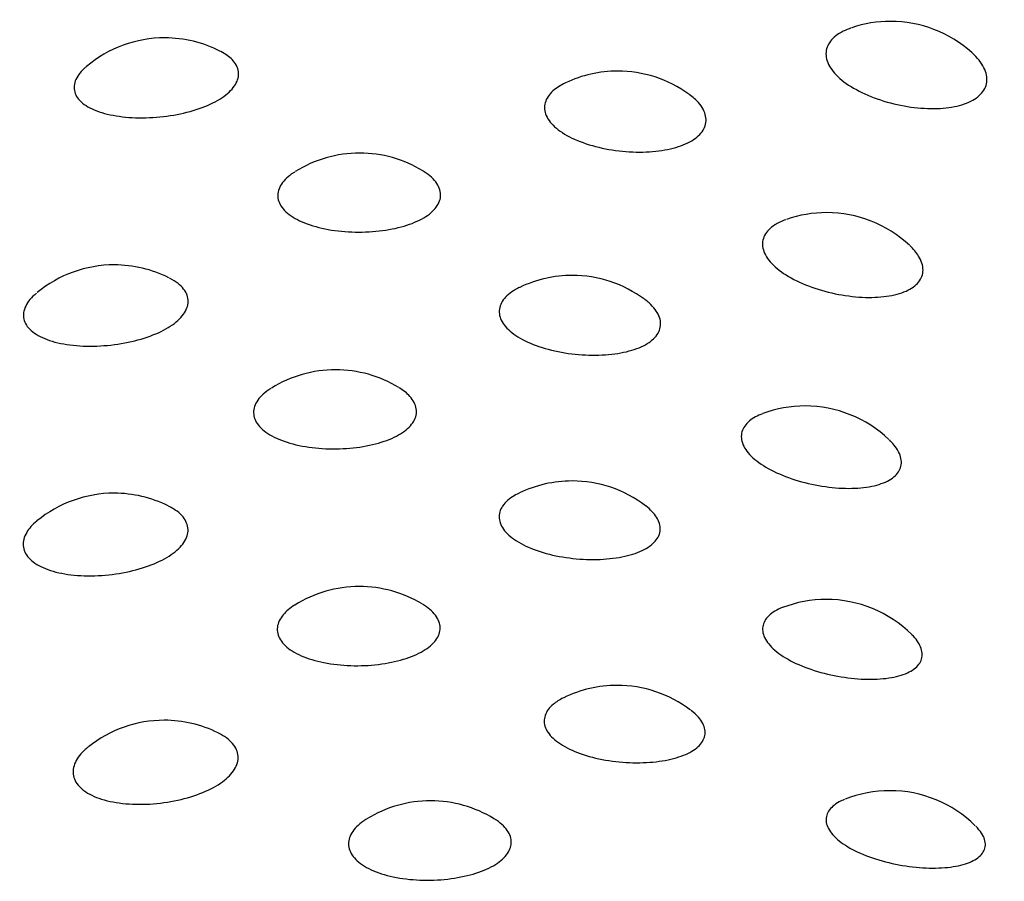
# Model space of a CAD drawing. Units: millimetres. Extents: x -18 to 873, y -18 to 2071.
# Drawn here: x 139 to 142, y 577 to 580 of the extents above; entities that cross this region are included whole.
import ezdxf

# ---------------------------------------------------------------- set-up
doc = ezdxf.new("R2010")
doc.units = ezdxf.units.MM
doc.layers.add('Default', color=7, linetype='Continuous')
doc.layers.add('DV3_Default', color=7, linetype='Continuous')

# ---------------------------------------------------------------- blocks, each defined once
blk = doc.blocks.new('SE2')
at = {"layer": 'DV3_Default', "color": 7}
for centre, start, end in [((142.1122, 579.8727), 90, 108.6255), ((142.1122, 579.8727), 48.1118, 90), ((139.722, 579.8185), 90, 130.1005), ((139.722, 579.8185), 62.6859, 90), ((141.2133, 579.7091), 90, 115.3516), ((141.2133, 579.7091), 54.1014, 90), ((140.3639, 579.4391), 90, 122.0959), ((140.3639, 579.4391), 58.6669, 90), ((141.9016, 579.2431), 90, 109.3738), ((141.9016, 579.2431), 47.0601, 90), ((139.5559, 579.0711), 90, 129.5315), ((139.5559, 579.0711), 63.3315, 90), ((141.0638, 579.0363), 90, 115.583), ((141.0638, 579.0363), 53.4627, 90), ((140.2845, 578.7257), 90, 121.8911), ((140.2845, 578.7257), 58.6973, 90), ((141.8308, 578.6065), 90, 110.3834), ((141.8308, 578.6065), 46.3502, 90), ((141.0632, 578.3597), 90, 115.6704), ((141.0632, 578.3597), 52.7241, 90), ((139.5553, 578.3194), 90, 129.4991), ((139.5553, 578.3194), 63.6429, 90), ((140.3626, 578.0123), 90, 122.0946), ((140.3626, 578.0123), 58.8629, 90), ((141.9005, 577.9698), 90, 111.1668), ((141.9005, 577.9698), 45.2656, 90), ((141.2115, 577.6868), 90, 116.0461), ((141.2115, 577.6868), 52.817, 90), ((139.72, 577.5719), 90, 128.6064), ((139.72, 577.5719), 63.6307, 90), ((142.1099, 577.3401), 90, 111.6371), ((142.1099, 577.3401), 45.3282, 90), ((140.5973, 577.3067), 90, 121.6777), ((140.5973, 577.3067), 58.5454, 90)]:
    blk.add_arc(centre, 0.4, start, end, dxfattribs=at)
blk.add_ellipse((154.6488, 577.1623), major_axis=(-17.981, 0.0005), ratio=0.407295, start_param=0, end_param=3.479276, dxfattribs=at)
for points, degree, knots in [([(142.603, 584.3367), (141.3375, 583.7354), (140.2701, 583.0399), (138.3936, 581.2884), (137.7698, 580.189), (137.6333, 579.076)], 3, [0, 0, 0, 0, 0.432643, 0.432643, 1, 1, 1, 1]), ([(141.9827, 580.2511), (141.9731, 580.2479), (141.9642, 580.2442), (141.9561, 580.2401), (141.9381, 580.2311), (141.9237, 580.2198), (141.9141, 580.2073), (141.9045, 580.1947), (141.8994, 580.1804), (141.8994, 580.1657), (141.8994, 580.1508), (141.9046, 580.135), (141.9145, 580.1197), (141.9246, 580.104), (141.9398, 580.0884), (141.9588, 580.074), (141.978, 580.0594), (142.0016, 580.0457), (142.0275, 580.0339), (142.0534, 580.0222), (142.0824, 580.012), (142.112, 580.0042), (142.1412, 579.9966), (142.1718, 579.9911), (142.2014, 579.9881), (142.2304, 579.9853), (142.2591, 579.9849), (142.2853, 579.9871), (142.311, 579.9892), (142.3349, 579.9939), (142.3551, 580.0009), (142.3751, 580.0079), (142.392, 580.0173), (142.4043, 580.0284), (142.4167, 580.0396), (142.4247, 580.0529), (142.4279, 580.0672), (142.4311, 580.0818), (142.4292, 580.0978), (142.4225, 580.1138), (142.4157, 580.1301), (142.4037, 580.1469), (142.3875, 580.1627), (142.3851, 580.1651), (142.3825, 580.1675), (142.3799, 580.1698)], 3, [0, 0, 0, 0, 0.032308, 0.032308, 0.032308, 0.104015, 0.104015, 0.104015, 0.176317, 0.176317, 0.176317, 0.249886, 0.249886, 0.249886, 0.324859, 0.324859, 0.324859, 0.400741, 0.400741, 0.400741, 0.476623, 0.476623, 0.476623, 0.551596, 0.551596, 0.551596, 0.625147, 0.625147, 0.625147, 0.697377, 0.697377, 0.697377, 0.768971, 0.768971, 0.768971, 0.840921, 0.840921, 0.840921, 0.914087, 0.914087, 0.914087, 0.988757, 0.988757, 0.988757, 1, 1, 1, 1]), ([(138.0767, 580.2072), (138.0052, 580.1399), (137.9376, 580.0725), (137.2688, 579.4062), (136.927, 578.6834), (136.5888, 577.9682), (136.5891, 577.236), (136.5894, 576.5039), (136.9294, 575.7898), (137.2709, 575.0724), (137.9438, 574.4002), (138.6187, 573.726), (139.6051, 573.1194), (140.5909, 572.5133), (141.8517, 571.9973), (143.11, 571.4822), (144.5941, 571.0772), (146.0753, 570.6729), (147.7239, 570.3941), (149.3701, 570.1157), (151.1191, 569.9735), (152.8669, 569.8315), (154.649, 569.8313)], 2, [0, 0, 0, 0.010058, 0.010058, 0.109052, 0.109052, 0.208046, 0.208046, 0.30704, 0.30704, 0.406035, 0.406035, 0.505029, 0.505029, 0.604023, 0.604023, 0.703017, 0.703017, 0.802012, 0.802012, 0.901006, 0.901006, 1, 1, 1]), ([(139.4637, 580.1239), (139.4613, 580.122), (139.4591, 580.12), (139.457, 580.118), (139.4426, 580.1047), (139.4324, 580.0905), (139.4273, 580.0766), (139.4222, 580.0626), (139.422, 580.0485), (139.4269, 580.0356), (139.4318, 580.0225), (139.4421, 580.0101), (139.4567, 579.9995), (139.4716, 579.9888), (139.4913, 579.9796), (139.5143, 579.9725), (139.5374, 579.9654), (139.5644, 579.9604), (139.593, 579.9577), (139.6215, 579.955), (139.6524, 579.9546), (139.6831, 579.9565), (139.7134, 579.9584), (139.7443, 579.9625), (139.7734, 579.9687), (139.802, 579.9747), (139.8296, 579.9829), (139.8539, 579.9926), (139.8779, 580.0022), (139.8993, 580.0135), (139.9164, 580.0258), (139.9334, 580.038), (139.9466, 580.0515), (139.9547, 580.0651), (139.9629, 580.0789), (139.9663, 580.0932), (139.9645, 580.1069), (139.9628, 580.1208), (139.9557, 580.1345), (139.9439, 580.1467), (139.9345, 580.1564), (139.9219, 580.1655), (139.9068, 580.1733)], 3, [0, 0, 0, 0, 0.011182, 0.011182, 0.011182, 0.086882, 0.086882, 0.086882, 0.163342, 0.163342, 0.163342, 0.24102, 0.24102, 0.24102, 0.319844, 0.319844, 0.319844, 0.399226, 0.399226, 0.399226, 0.478327, 0.478327, 0.478327, 0.556429, 0.556429, 0.556429, 0.633249, 0.633249, 0.633249, 0.70906, 0.70906, 0.70906, 0.784589, 0.784589, 0.784589, 0.86071, 0.86071, 0.86071, 0.938044, 0.938044, 0.938044, 1, 1, 1, 1]), ([(141.0411, 580.0701), (141.025, 580.0625), (141.0111, 580.0535), (141.0003, 580.0438), (140.9873, 580.032), (140.9785, 580.0187), (140.9747, 580.0051), (140.9709, 579.9913), (140.9721, 579.9767), (140.9782, 579.9626), (140.9844, 579.9483), (140.9959, 579.934), (141.0115, 579.9209), (141.0274, 579.9077), (141.048, 579.8953), (141.0716, 579.8847), (141.0953, 579.8741), (141.1227, 579.865), (141.1513, 579.8582), (141.1798, 579.8514), (141.2104, 579.8467), (141.2406, 579.8443), (141.2703, 579.842), (141.3004, 579.842), (141.3284, 579.8443), (141.3559, 579.8465), (141.3822, 579.8511), (141.4052, 579.8578), (141.4278, 579.8643), (141.4477, 579.8731), (141.4633, 579.8834), (141.4788, 579.8937), (141.4905, 579.9058), (141.4973, 579.9189), (141.5041, 579.932), (141.5061, 579.9465), (141.5032, 579.961), (141.5002, 579.9758), (141.4919, 579.991), (141.4792, 580.0054), (141.4711, 580.0145), (141.4611, 580.0235), (141.4494, 580.0319)], 3, [0, 0, 0, 0, 0.059981, 0.059981, 0.059981, 0.132707, 0.132707, 0.132707, 0.206346, 0.206346, 0.206346, 0.281336, 0.281336, 0.281336, 0.357522, 0.357522, 0.357522, 0.434208, 0.434208, 0.434208, 0.51047, 0.51047, 0.51047, 0.585571, 0.585571, 0.585571, 0.65928, 0.65928, 0.65928, 0.731968, 0.731968, 0.731968, 0.804468, 0.804468, 0.804468, 0.877727, 0.877727, 0.877727, 0.952359, 0.952359, 0.952359, 1, 1, 1, 1]), ([(140.1503, 579.7773), (140.1466, 579.775), (140.1431, 579.7727), (140.1398, 579.7703), (140.1233, 579.7585), (140.1108, 579.7454), (140.1031, 579.7319), (140.0954, 579.7184), (140.0925, 579.7042), (140.0946, 579.6906), (140.0968, 579.6767), (140.1041, 579.663), (140.1161, 579.6505), (140.1282, 579.6379), (140.1454, 579.6262), (140.1661, 579.6163), (140.187, 579.6064), (140.2122, 579.598), (140.2393, 579.5919), (140.2665, 579.5857), (140.2964, 579.5817), (140.3267, 579.5799), (140.3566, 579.5782), (140.3877, 579.5788), (140.4173, 579.5816), (140.4464, 579.5843), (140.4749, 579.5893), (140.5005, 579.5962), (140.5257, 579.603), (140.5488, 579.6118), (140.5677, 579.6221), (140.5866, 579.6322), (140.6019, 579.6441), (140.6124, 579.6568), (140.623, 579.6694), (140.6291, 579.6833), (140.6301, 579.6971), (140.6311, 579.7111), (140.6269, 579.7256), (140.618, 579.7391), (140.6089, 579.753), (140.5947, 579.7663), (140.5765, 579.7779), (140.5751, 579.7788), (140.5737, 579.7797), (140.5723, 579.7805)], 3, [0, 0, 0, 0, 0.0149754, 0.0149754, 0.0149754, 0.0886075, 0.0886075, 0.0886075, 0.1627068, 0.1627068, 0.1627068, 0.2379258, 0.2379258, 0.2379258, 0.3144429, 0.3144429, 0.3144429, 0.3918568, 0.3918568, 0.3918568, 0.4693594, 0.4693594, 0.4693594, 0.5461021, 0.5461021, 0.5461021, 0.6215682, 0.6215682, 0.6215682, 0.6957938, 0.6957938, 0.6957938, 0.76936, 0.76936, 0.76936, 0.8431598, 0.8431598, 0.8431598, 0.9180045, 0.9180045, 0.9180045, 0.9942266, 0.9942266, 0.9942266, 1, 1, 1, 1]), ([(141.7673, 579.6198), (141.7537, 579.615), (141.7414, 579.6092), (141.7311, 579.6026), (141.7157, 579.5928), (141.7041, 579.5809), (141.6974, 579.568), (141.6907, 579.555), (141.6887, 579.5407), (141.6918, 579.5261), (141.6948, 579.5113), (141.7031, 579.4959), (141.7158, 579.4811), (141.7288, 579.4661), (141.7467, 579.4513), (141.7679, 579.4379), (141.7894, 579.4244), (141.815, 579.412), (141.8423, 579.4016), (141.8696, 579.3912), (141.8995, 579.3825), (141.9295, 579.3762), (141.9591, 579.3701), (141.9896, 579.3661), (142.0185, 579.3646), (142.0469, 579.3632), (142.0745, 579.3642), (142.0991, 579.3676), (142.1232, 579.371), (142.1451, 579.3768), (142.163, 579.3848), (142.1807, 579.3926), (142.1949, 579.4028), (142.2044, 579.4144), (142.2139, 579.4261), (142.219, 579.4397), (142.2191, 579.4541), (142.2192, 579.4686), (142.2142, 579.4844), (142.2046, 579.5), (142.1974, 579.5117), (142.1874, 579.5235), (142.1752, 579.5349)], 3, [0, 0, 0, 0, 0.048521, 0.048521, 0.048521, 0.121346, 0.121346, 0.121346, 0.194772, 0.194772, 0.194772, 0.269488, 0.269488, 0.269488, 0.345632, 0.345632, 0.345632, 0.422703, 0.422703, 0.422703, 0.499777, 0.499777, 0.499777, 0.575927, 0.575927, 0.575927, 0.65063, 0.65063, 0.65063, 0.723989, 0.723989, 0.723989, 0.796699, 0.796699, 0.796699, 0.869769, 0.869769, 0.869769, 0.944074, 0.944074, 0.944074, 1, 1, 1, 1]), ([(139.2998, 579.3783), (139.2913, 579.3713), (139.2839, 579.364), (139.2778, 579.3566), (139.2662, 579.3426), (139.2591, 579.3279), (139.2571, 579.3139), (139.255, 579.2997), (139.2581, 579.2857), (139.266, 579.273), (139.2741, 579.2602), (139.2874, 579.2484), (139.3047, 579.2387), (139.3223, 579.2287), (139.3446, 579.2205), (139.3696, 579.2147), (139.3947, 579.2088), (139.4233, 579.2052), (139.453, 579.2039), (139.4826, 579.2027), (139.514, 579.2039), (139.5447, 579.2073), (139.575, 579.2107), (139.6054, 579.2164), (139.6335, 579.224), (139.6611, 579.2315), (139.6872, 579.241), (139.7095, 579.2519), (139.7316, 579.2626), (139.7507, 579.275), (139.7651, 579.2881), (139.7795, 579.3011), (139.7898, 579.3152), (139.7949, 579.3292), (139.8001, 579.3433), (139.8003, 579.3578), (139.7954, 579.3713), (139.7905, 579.3851), (139.7802, 579.3983), (139.7656, 579.4099), (139.7575, 579.4162), (139.748, 579.4222), (139.7373, 579.4276)], 3, [0, 0, 0, 0, 0.039285, 0.039285, 0.039285, 0.114294, 0.114294, 0.114294, 0.190055, 0.190055, 0.190055, 0.267022, 0.267022, 0.267022, 0.345122, 0.345122, 0.345122, 0.423774, 0.423774, 0.423774, 0.502147, 0.502147, 0.502147, 0.579531, 0.579531, 0.579531, 0.655647, 0.655647, 0.655647, 0.730765, 0.730765, 0.730765, 0.805604, 0.805604, 0.805604, 0.88103, 0.88103, 0.88103, 0.957655, 0.957655, 0.957655, 1, 1, 1, 1]), ([(140.8904, 579.3967), (140.8882, 579.3957), (140.8861, 579.3946), (140.884, 579.3935), (140.8655, 579.384), (140.8505, 579.3725), (140.8403, 579.3602), (140.83, 579.3478), (140.8243, 579.3342), (140.8235, 579.3204), (140.8228, 579.3065), (140.8271, 579.2921), (140.8362, 579.2785), (140.8454, 579.2645), (140.8597, 579.2509), (140.8779, 579.2387), (140.8963, 579.2263), (140.9193, 579.215), (140.9446, 579.2057), (140.9702, 579.1964), (140.9989, 579.1887), (141.0284, 579.1834), (141.0578, 579.178), (141.0887, 579.1748), (141.1186, 579.174), (141.1481, 579.1731), (141.1775, 579.1746), (141.2043, 579.1783), (141.2307, 579.1819), (141.2553, 579.1877), (141.2762, 579.1955), (141.2968, 579.2031), (141.3143, 579.2128), (141.3272, 579.2238), (141.3401, 579.2348), (141.3489, 579.2474), (141.3527, 579.2607), (141.3565, 579.2742), (141.3554, 579.2886), (141.3494, 579.3029), (141.3434, 579.3174), (141.3321, 579.3321), (141.3167, 579.3458), (141.3126, 579.3494), (141.3081, 579.3531), (141.3033, 579.3566)], 3, [0, 0, 0, 0, 0.008229, 0.008229, 0.008229, 0.081337, 0.081337, 0.081337, 0.154552, 0.154552, 0.154552, 0.228687, 0.228687, 0.228687, 0.304182, 0.304182, 0.304182, 0.380883, 0.380883, 0.380883, 0.458087, 0.458087, 0.458087, 0.534864, 0.534864, 0.534864, 0.610472, 0.610472, 0.610472, 0.684676, 0.684676, 0.684676, 0.757852, 0.757852, 0.757852, 0.830839, 0.830839, 0.830839, 0.904591, 0.904591, 0.904591, 0.979726, 0.979726, 0.979726, 1, 1, 1, 1]), ([(137.6333, 579.076), (137.614, 578.9184), (137.6045, 578.7606), (137.6075, 577.33), (138.2537, 576.0586), (139.5049, 574.9432)], 3, [0, 0, 0, 0, 0.110328, 0.110328, 1, 1, 1, 1]), ([(140.0717, 579.0644), (140.0619, 579.0583), (140.0533, 579.0519), (140.0459, 579.0452), (140.0321, 579.0327), (140.0224, 579.019), (140.0178, 579.0053), (140.0131, 578.9914), (140.0133, 578.9772), (140.0185, 578.9637), (140.0237, 578.95), (140.0341, 578.9368), (140.0488, 578.925), (140.0638, 578.913), (140.0836, 578.9022), (140.1065, 578.8935), (140.1296, 578.8846), (140.1566, 578.8776), (140.1851, 578.8728), (140.2135, 578.8681), (140.2443, 578.8656), (140.2748, 578.8654), (140.305, 578.8652), (140.3358, 578.8673), (140.3646, 578.8715), (140.3929, 578.8757), (140.4201, 578.8821), (140.444, 578.8902), (140.4675, 578.8982), (140.4884, 578.9082), (140.505, 578.9194), (140.5214, 578.9304), (140.5339, 578.943), (140.5416, 578.9561), (140.5493, 578.9692), (140.5522, 578.9833), (140.5502, 578.9971), (140.5481, 579.0111), (140.5408, 579.0253), (140.529, 579.0383), (140.5199, 579.0484), (140.5078, 579.058), (140.4936, 579.0668)], 3, [0, 0, 0, 0, 0.039218, 0.039218, 0.039218, 0.112846, 0.112846, 0.112846, 0.186943, 0.186943, 0.186943, 0.262159, 0.262159, 0.262159, 0.338673, 0.338673, 0.338673, 0.416083, 0.416083, 0.416083, 0.49358, 0.49358, 0.49358, 0.570317, 0.570317, 0.570317, 0.645777, 0.645777, 0.645777, 0.719997, 0.719997, 0.719997, 0.79356, 0.79356, 0.79356, 0.867357, 0.867357, 0.867357, 0.942199, 0.942199, 0.942199, 1, 1, 1, 1]), ([(141.6907, 578.9811), (141.6736, 578.9747), (141.659, 578.9667), (141.6478, 578.9575), (141.635, 578.947), (141.6263, 578.9346), (141.6226, 578.9215), (141.6189, 578.9083), (141.6201, 578.894), (141.6261, 578.8797), (141.6322, 578.8652), (141.6434, 578.8503), (141.6588, 578.8362), (141.6745, 578.822), (141.6949, 578.8082), (141.7181, 578.796), (141.7417, 578.7836), (141.7689, 578.7725), (141.7973, 578.7635), (141.8258, 578.7545), (141.8563, 578.7474), (141.8863, 578.7426), (141.916, 578.7379), (141.946, 578.7355), (141.974, 578.7354), (142.0014, 578.7354), (142.0275, 578.7377), (142.0503, 578.7423), (142.0726, 578.7469), (142.0923, 578.7537), (142.1077, 578.7624), (142.1229, 578.7711), (142.1343, 578.7818), (142.1409, 578.7939), (142.1475, 578.8059), (142.1494, 578.8197), (142.1465, 578.8339), (142.1436, 578.8484), (142.1356, 578.8637), (142.1232, 578.8787), (142.1187, 578.884), (142.1137, 578.8894), (142.1082, 578.8946)], 3, [0, 0, 0, 0, 0.064398, 0.064398, 0.064398, 0.13829, 0.13829, 0.13829, 0.212792, 0.212792, 0.212792, 0.288603, 0.288603, 0.288603, 0.365868, 0.365868, 0.365868, 0.444077, 0.444077, 0.444077, 0.52229, 0.52229, 0.52229, 0.599566, 0.599566, 0.599566, 0.675372, 0.675372, 0.675372, 0.749811, 0.749811, 0.749811, 0.823588, 0.823588, 0.823588, 0.897728, 0.897728, 0.897728, 0.973122, 0.973122, 0.973122, 1, 1, 1, 1]), ([(140.8885, 578.7195), (140.8808, 578.7158), (140.8737, 578.7119), (140.8673, 578.7077), (140.8512, 578.6973), (140.839, 578.6851), (140.8316, 578.6724), (140.8243, 578.6596), (140.8216, 578.6457), (140.8239, 578.6321), (140.8262, 578.6182), (140.8336, 578.6042), (140.8455, 578.591), (140.8576, 578.5776), (140.8746, 578.5648), (140.8951, 578.5536), (140.9159, 578.5422), (140.9409, 578.5322), (140.9678, 578.5242), (140.9949, 578.5161), (141.0247, 578.51), (141.0547, 578.5061), (141.0846, 578.5023), (141.1155, 578.5006), (141.1449, 578.5012), (141.1739, 578.5019), (141.2022, 578.5048), (141.2275, 578.5098), (141.2524, 578.5146), (141.2751, 578.5217), (141.2937, 578.5304), (141.312, 578.539), (141.3269, 578.5495), (141.3371, 578.5611), (141.3473, 578.5726), (141.353, 578.5856), (141.3538, 578.599), (141.3546, 578.6125), (141.3504, 578.6269), (141.3415, 578.6407), (141.3334, 578.6533), (141.3213, 578.6658), (141.3061, 578.6775)], 3, [0, 0, 0, 0, 0.02951, 0.02951, 0.02951, 0.103163, 0.103163, 0.103163, 0.176925, 0.176925, 0.176925, 0.251615, 0.251615, 0.251615, 0.327676, 0.327676, 0.327676, 0.404953, 0.404953, 0.404953, 0.482736, 0.482736, 0.482736, 0.560089, 0.560089, 0.560089, 0.636263, 0.636263, 0.636263, 0.711022, 0.711022, 0.711022, 0.784744, 0.784744, 0.784744, 0.858276, 0.858276, 0.858276, 0.93258, 0.93258, 0.93258, 1, 1, 1, 1]), ([(139.3002, 578.6276), (139.286, 578.6158), (139.2747, 578.6031), (139.2671, 578.5905), (139.2584, 578.5759), (139.2544, 578.561), (139.2555, 578.5468), (139.2566, 578.5326), (139.2628, 578.5188), (139.2738, 578.5066), (139.2849, 578.4943), (139.3011, 578.4832), (139.3209, 578.4744), (139.3411, 578.4654), (139.3656, 578.4584), (139.3923, 578.4538), (139.4193, 578.4492), (139.4492, 578.4471), (139.4796, 578.4473), (139.51, 578.4476), (139.5416, 578.4504), (139.572, 578.4553), (139.602, 578.4603), (139.6315, 578.4675), (139.6582, 578.4765), (139.6845, 578.4853), (139.7087, 578.4961), (139.7289, 578.5081), (139.7488, 578.5199), (139.7653, 578.5332), (139.777, 578.5469), (139.7887, 578.5606), (139.7958, 578.5752), (139.7979, 578.5894), (139.8, 578.6037), (139.7969, 578.6181), (139.789, 578.6314), (139.781, 578.6448), (139.7677, 578.6575), (139.7504, 578.6682), (139.7454, 578.6713), (139.74, 578.6743), (139.7343, 578.6771)], 3, [0, 0, 0, 0, 0.0647619, 0.0647619, 0.0647619, 0.1393573, 0.1393573, 0.1393573, 0.2147003, 0.2147003, 0.2147003, 0.2912406, 0.2912406, 0.2912406, 0.3689064, 0.3689064, 0.3689064, 0.4471193, 0.4471193, 0.4471193, 0.5250542, 0.5250542, 0.5250542, 0.6020072, 0.6020072, 0.6020072, 0.6777003, 0.6777003, 0.6777003, 0.7524027, 0.7524027, 0.7524027, 0.8268288, 0.8268288, 0.8268288, 0.9018389, 0.9018389, 0.9018389, 0.9780409, 0.9780409, 0.9780409, 1, 1, 1, 1]), ([(171.5646, 577.0929), (171.1853, 576.0412), (170.3659, 575.0258), (167.9703, 573.2204), (166.3951, 572.4312), (162.7272, 571.1987), (160.636, 570.7559), (156.2543, 570.2838), (153.9655, 570.2548), (149.5369, 570.6151), (147.3989, 571.0043), (143.5978, 572.142), (141.9361, 572.8902), (139.3411, 574.6323), (138.4087, 575.6255), (137.6174, 577.2824), (137.476, 577.9151), (137.4884, 578.547)], 3, [0, 0, 0, 0, 0.131712, 0.131712, 0.2634241, 0.2634241, 0.3951361, 0.3951361, 0.5268482, 0.5268482, 0.6585602, 0.6585602, 0.7902723, 0.7902723, 0.9219843, 0.9219843, 1, 1, 1, 1]), ([(140.1492, 578.3506), (140.134, 578.3411), (140.1214, 578.3305), (140.1122, 578.3195), (140.1011, 578.3063), (140.0944, 578.2922), (140.0928, 578.2783), (140.0912, 578.2643), (140.0945, 578.2502), (140.1027, 578.237), (140.1109, 578.2237), (140.1243, 578.211), (140.1417, 578.2), (140.1593, 578.1889), (140.1815, 578.1792), (140.2063, 578.1716), (140.2314, 578.164), (140.2599, 578.1583), (140.2893, 578.155), (140.3188, 578.1518), (140.35, 578.1508), (140.3805, 578.1521), (140.4106, 578.1534), (140.4407, 578.1571), (140.4684, 578.1628), (140.4957, 578.1683), (140.5213, 578.1761), (140.5432, 578.1854), (140.5648, 578.1945), (140.5833, 578.2054), (140.5972, 578.2174), (140.611, 578.2292), (140.6207, 578.2423), (140.6253, 578.2557), (140.63, 578.2692), (140.6298, 578.2833), (140.6248, 578.297), (140.6196, 578.3108), (140.6093, 578.3245), (140.5947, 578.3369), (140.5878, 578.3427), (140.5799, 578.3483), (140.5711, 578.3536)], 3, [0, 0, 0, 0, 0.061715, 0.061715, 0.061715, 0.135348, 0.135348, 0.135348, 0.20945, 0.20945, 0.20945, 0.284671, 0.284671, 0.284671, 0.36119, 0.36119, 0.36119, 0.438603, 0.438603, 0.438603, 0.516102, 0.516102, 0.516102, 0.592841, 0.592841, 0.592841, 0.668303, 0.668303, 0.668303, 0.742526, 0.742526, 0.742526, 0.816092, 0.816092, 0.816092, 0.889894, 0.889894, 0.889894, 0.964741, 0.964741, 0.964741, 1, 1, 1, 1]), ([(141.7554, 578.3426), (141.7537, 578.3419), (141.7519, 578.3412), (141.7502, 578.3405), (141.7319, 578.3328), (141.7171, 578.323), (141.707, 578.3118), (141.697, 578.3008), (141.6914, 578.2881), (141.6906, 578.2749), (141.6899, 578.2617), (141.6942, 578.2475), (141.7031, 578.2336), (141.7121, 578.2195), (141.7262, 578.2053), (141.7441, 578.1921), (141.7623, 578.1787), (141.7849, 578.166), (141.8099, 578.1551), (141.8353, 578.144), (141.8638, 578.1343), (141.893, 578.1267), (141.9223, 578.1192), (141.9531, 578.1136), (141.9829, 578.1104), (142.0123, 578.1071), (142.0416, 578.1061), (142.0682, 578.1075), (142.0944, 578.1088), (142.1188, 578.1124), (142.1395, 578.118), (142.1598, 578.1236), (142.177, 578.1314), (142.1897, 578.1408), (142.2023, 578.1501), (142.2108, 578.1613), (142.2144, 578.1735), (142.2181, 578.1858), (142.2169, 578.1995), (142.2111, 578.2135), (142.2056, 578.2266), (142.1958, 578.2402), (142.1825, 578.2535)], 3, [0, 0, 0, 0, 0.007071, 0.007071, 0.007071, 0.082484, 0.082484, 0.082484, 0.157571, 0.157571, 0.157571, 0.233277, 0.233277, 0.233277, 0.310316, 0.310316, 0.310316, 0.388835, 0.388835, 0.388835, 0.468317, 0.468317, 0.468317, 0.547806, 0.547806, 0.547806, 0.626342, 0.626342, 0.626342, 0.703382, 0.703382, 0.703382, 0.779029, 0.779029, 0.779029, 0.854001, 0.854001, 0.854001, 0.929339, 0.929339, 0.929339, 1, 1, 1, 1]), ([(141.0345, 578.0455), (141.0218, 578.0393), (141.0107, 578.0323), (141.0016, 578.0248), (140.9882, 578.0136), (140.9789, 578.001), (140.9745, 577.9879), (140.9701, 577.9748), (140.9705, 577.961), (140.9757, 577.9475), (140.981, 577.9339), (140.9915, 577.9203), (141.006, 577.9078), (141.0209, 577.8951), (141.0405, 577.8832), (141.0631, 577.8731), (141.086, 577.8628), (141.1128, 577.8541), (141.1409, 577.8475), (141.1692, 577.8408), (141.1998, 577.8362), (141.23, 577.8338), (141.2601, 577.8315), (141.2906, 577.8314), (141.3192, 577.8335), (141.3473, 577.8356), (141.3742, 577.8399), (141.3978, 577.8461), (141.4209, 577.8521), (141.4414, 577.8603), (141.4575, 577.8698), (141.4735, 577.8793), (141.4856, 577.8904), (141.4929, 577.9025), (141.5002, 577.9144), (141.5028, 577.9276), (141.5006, 577.941), (141.4984, 577.9544), (141.4911, 577.9684), (141.4794, 577.9818), (141.4727, 577.9894), (141.4645, 577.9969), (141.4551, 578.004)], 3, [0, 0, 0, 0, 0.049939, 0.049939, 0.049939, 0.123958, 0.123958, 0.123958, 0.198086, 0.198086, 0.198086, 0.273147, 0.273147, 0.273147, 0.349588, 0.349588, 0.349588, 0.427252, 0.427252, 0.427252, 0.505425, 0.505425, 0.505425, 0.583164, 0.583164, 0.583164, 0.659717, 0.659717, 0.659717, 0.734847, 0.734847, 0.734847, 0.808935, 0.808935, 0.808935, 0.882833, 0.882833, 0.882833, 0.957505, 0.957505, 0.957505, 1, 1, 1, 1]), ([(139.4693, 577.8835), (139.4647, 577.8798), (139.4603, 577.8761), (139.4563, 577.8722), (139.4414, 577.8581), (139.4307, 577.8429), (139.425, 577.828), (139.4193, 577.813), (139.4185, 577.7979), (139.4226, 577.7839), (139.4269, 577.7698), (139.4363, 577.7564), (139.4501, 577.7448), (139.4641, 577.7331), (139.483, 577.7229), (139.5052, 577.7151), (139.5277, 577.7071), (139.5542, 577.7014), (139.5824, 577.6982), (139.6108, 577.695), (139.6418, 577.6944), (139.6726, 577.6962), (139.7033, 577.698), (139.7349, 577.7024), (139.7645, 577.7089), (139.7939, 577.7153), (139.8222, 577.724), (139.8473, 577.7343), (139.8719, 577.7444), (139.8941, 577.7564), (139.9118, 577.7693), (139.9294, 577.7821), (139.9431, 577.7962), (139.9519, 577.8105), (139.9606, 577.8247), (139.9647, 577.8395), (139.9637, 577.8538), (139.9626, 577.8682), (139.9564, 577.8823), (139.9455, 577.8951), (139.9344, 577.9081), (139.9182, 577.9201), (139.8984, 577.9299), (139.8982, 577.93), (139.898, 577.9301), (139.8978, 577.9302)], 3, [0, 0, 0, 0, 0.0200099, 0.0200099, 0.0200099, 0.0939564, 0.0939564, 0.0939564, 0.1679004, 0.1679004, 0.1679004, 0.242585, 0.242585, 0.242585, 0.3184549, 0.3184549, 0.3184549, 0.3954383, 0.3954383, 0.3954383, 0.4729626, 0.4729626, 0.4729626, 0.550211, 0.550211, 0.550211, 0.6264871, 0.6264871, 0.6264871, 0.701516, 0.701516, 0.701516, 0.7755647, 0.7755647, 0.7755647, 0.8493408, 0.8493408, 0.8493408, 0.9236958, 0.9236958, 0.9236958, 0.9992309, 0.9992309, 0.9992309, 1, 1, 1, 1]), ([(141.9605, 577.7112), (141.9543, 577.7087), (141.9485, 577.706), (141.9432, 577.7032), (141.9274, 577.6946), (141.9154, 577.6842), (141.9081, 577.6727), (141.901, 577.6612), (141.8984, 577.6484), (141.9006, 577.6353), (141.9029, 577.6221), (141.9102, 577.6082), (141.9219, 577.5949), (141.9338, 577.5814), (141.9505, 577.5679), (141.9706, 577.5558), (141.9912, 577.5434), (142.0158, 577.5319), (142.0423, 577.5222), (142.0691, 577.5125), (142.0987, 577.5042), (142.1284, 577.4982), (142.1581, 577.4922), (142.1889, 577.4881), (142.2181, 577.4863), (142.247, 577.4846), (142.2751, 577.485), (142.3003, 577.4876), (142.3249, 577.4902), (142.3474, 577.4949), (142.3657, 577.5016), (142.3838, 577.5081), (142.3984, 577.5166), (142.4083, 577.5265), (142.4181, 577.5364), (142.4236, 577.5479), (142.4243, 577.5602), (142.4249, 577.5726), (142.4207, 577.5861), (142.412, 577.5997), (142.407, 577.6074), (142.4005, 577.6153), (142.3926, 577.6231)], 3, [0, 0, 0, 0, 0.025614, 0.025614, 0.025614, 0.101729, 0.101729, 0.101729, 0.177514, 0.177514, 0.177514, 0.253923, 0.253923, 0.253923, 0.331678, 0.331678, 0.331678, 0.410931, 0.410931, 0.410931, 0.491159, 0.491159, 0.491159, 0.571397, 0.571397, 0.571397, 0.650673, 0.650673, 0.650673, 0.728436, 0.728436, 0.728436, 0.80479, 0.80479, 0.80479, 0.880459, 0.880459, 0.880459, 0.956496, 0.956496, 0.956496, 1, 1, 1, 1]), ([(140.3862, 577.6465), (140.3827, 577.6443), (140.3793, 577.6421), (140.376, 577.6398), (140.3591, 577.628), (140.346, 577.6147), (140.3377, 577.601), (140.3295, 577.5874), (140.326, 577.573), (140.3274, 577.5591), (140.3288, 577.5451), (140.3353, 577.5311), (140.3463, 577.5185), (140.3576, 577.5056), (140.3737, 577.4937), (140.3935, 577.4837), (140.4136, 577.4735), (140.4379, 577.4649), (140.4644, 577.4586), (140.4912, 577.4523), (140.5209, 577.4481), (140.551, 577.4464), (140.5811, 577.4446), (140.6125, 577.4452), (140.6425, 577.448), (140.6722, 577.4509), (140.7014, 577.456), (140.7277, 577.463), (140.7536, 577.4699), (140.7773, 577.4789), (140.797, 577.4893), (140.8163, 577.4994), (140.8323, 577.5112), (140.8434, 577.5238), (140.8545, 577.5363), (140.8611, 577.5498), (140.8628, 577.5634), (140.8644, 577.577), (140.8611, 577.5911), (140.853, 577.6044), (140.8449, 577.6179), (140.8316, 577.631), (140.8144, 577.6426), (140.8119, 577.6442), (140.8094, 577.6459), (140.8068, 577.6475)], 3, [0, 0, 0, 0, 0.014163, 0.014163, 0.014163, 0.08801, 0.08801, 0.08801, 0.161504, 0.161504, 0.161504, 0.235467, 0.235467, 0.235467, 0.310548, 0.310548, 0.310548, 0.386923, 0.386923, 0.386923, 0.46419, 0.46419, 0.46419, 0.541542, 0.541542, 0.541542, 0.618133, 0.618133, 0.618133, 0.69345, 0.69345, 0.69345, 0.767532, 0.767532, 0.767532, 0.840959, 0.840959, 0.840959, 0.914623, 0.914623, 0.914623, 0.989331, 0.989331, 0.989331, 1, 1, 1, 1])]:
    blk.add_open_spline(points, degree=degree, knots=knots, dxfattribs=at)

msp = doc.modelspace()

# ---------------------------------------------------------------- block references
at = {"layer": 'Default'}
msp.add_blockref('SE2', (0, 0), dxfattribs=at)

doc.saveas('drawing.dxf')
